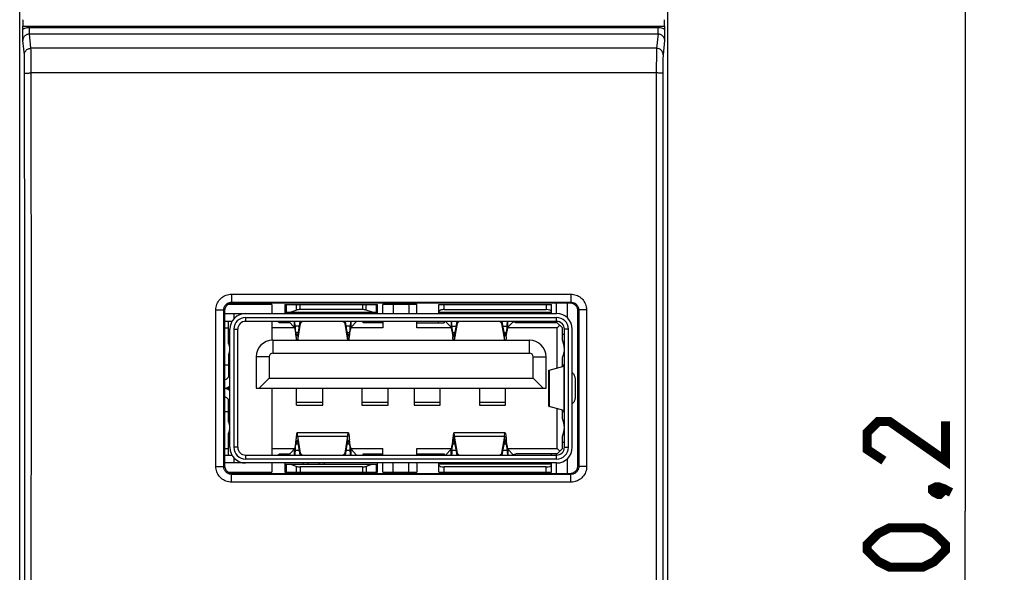
# Model space of a CAD drawing. Units: millimetres. Extents: x -23 to 143, y -25 to 48.
# Drawn here: x 48 to 85, y -2 to 19 of the extents above; entities that cross this region are included whole.
import ezdxf

# ---------------------------------------------------------------- set-up
doc = ezdxf.new("R2010")
doc.units = ezdxf.units.MM
doc.header["$LTSCALE"] = 16.335
doc.layers.get('0').update_dxf_attribs({"linetype": 'CONTINUOUS'})
doc.layers.add('ASSI', color=7, linetype='CONTINUOUS')
doc.layers.add('IMPORT_IGES', color=7, linetype='CONTINUOUS')
doc.styles.get("Standard").update_dxf_attribs({"font": 'txt', "width": 0.8})
doc.dimstyles.new('DIMSTYLE_1', dxfattribs={"dimtxt": 3, "dimasz": 3, "dimexe": 1.5, "dimexo": 0.5, "dimgap": 0.75, "dimtad": 1, "dimtxsty": 'STANDARD', "dimblk": '_FILLED', "dimblk1": '_FILLED', "dimblk2": '_FILLED', "dimcen": 0.09, "dimazin": 2, "dimtfac": 1, "dimtofl": 0, "dimtmove": 0, "dimatfit": 3, "dimldrblk": '_FILLED', "dimfxl": 1, "dimtolj": 1, "dimarcsym": 0})

# ---------------------------------------------------------------- blocks, each defined once
blk = doc.blocks.new('_FILLED')
at = {"color": 0, "linetype": 'BYBLOCK'}
blk.add_solid([(0, 0), (-1, 0.317), (-1, -0.317)], dxfattribs=at)
blk = doc.blocks.new('*D3')
at = {"color": 7, "linetype": 'CONTINUOUS'}
for p, q in [((66.5, 25.1), (85.275, 25.1)), ((83.775, 25.1), (83.775, 0)), ((83.775, -25.1), (83.775, 0)), ((66.5, -25.1), (85.275, -25.1))]:
    blk.add_line(p, q, dxfattribs=at)
at = {"color": 7, "linetype": 'CONTINUOUS', "xscale": 3, "yscale": 3, "zscale": 3}
for p, rotation in [((83.775, 25.1), 90), ((83.775, -25.1), 270)]:
    blk.add_blockref('_FILLED', p, dxfattribs=dict(at, rotation=rotation))
at = {"color": 7, "linetype": 'CONTINUOUS', "insert": (80.025, 0), "char_height": 3, "width": 12.85714, "attachment_point": 2, "rotation": 90, "line_spacing_factor": 0.9}
blk.add_mtext('{\\ftxt;\\W0.0001;\\H0.0001;\\~}{\\ftxt;\\W2.8571428571;\\H3.0; }{\\ftxt;\\W0.0001;\\H0.0001;\\~}', dxfattribs=at)

msp = doc.modelspace()

# ---------------------------------------------------------------- linework, layer by layer
at = {"color": 7, "linetype": 'CONTINUOUS', "const_width": 0.35}
for points in [[(83.025, 3.429), (83.025, 1.929), (80.882, 3.429), (80.454, 3.429), (80.025, 3), (80.025, 2.357), (80.668, 1.929)], [(82.525, 0.857), (82.668, 0.929), (82.739, 0.929), (82.882, 0.786), (82.882, 0.714), (82.811, 0.643), (82.739, 0.643), (82.597, 0.714), (82.525, 0.786), (82.525, 0.857)], [(82.739, 0.929), (82.954, 0.857), (83.239, 0.714)], [(82.168, -2.143), (80.882, -2.143), (80.454, -1.929), (80.025, -1.5), (80.025, -1.286), (80.454, -0.857), (80.882, -0.643), (82.168, -0.643), (82.597, -0.857), (83.025, -1.286), (83.025, -1.5), (82.597, -1.929), (82.168, -2.143)]]:
    msp.add_lwpolyline(points, dxfattribs=at)
at = {"layer": 'ASSI', "color": 7, "linetype": 'CONTINUOUS'}
for p, q in [((47.6, -23.75), (47.6, 23.75)), ((72.4, -23.75), (72.4, 23.75)), ((47.722, 18.411), (47.722, 18.554)), ((72.278, 18.554), (72.278, 18.354)), ((47.723, 18.293), (47.722, 18.411)), ((47.724, 18.176), (47.723, 18.293)), ((47.726, 18.004), (47.724, 18.176)), ((72.275, 18.118), (72.274, 18.004)), ((72.277, 18.235), (72.275, 18.118)), ((72.278, 18.354), (72.277, 18.235)), ((68.659, 7.959), (55.741, 7.959)), ((55.441, 7.659), (55.441, 1.741)), ((68.959, 1.741), (68.959, 7.659)), ((55.741, 1.441), (68.659, 1.441))]:
    msp.add_line(p, q, dxfattribs=at)
at = {"layer": 'ASSI', "color": 250, "linetype": 'CONTINUOUS'}
for p, q in [((47.722, 18.554), (72.278, 18.554)), ((47.975, 18.264), (47.975, 18.51)), ((47.975, 18.51), (72.025, 18.51)), ((72.025, 18.264), (72.025, 18.51)), ((48.03, 17.71), (47.975, 18.264)), ((47.975, 18.264), (72.025, 18.264)), ((72.025, 18.264), (71.97, 17.71)), ((47.78, 17.464), (47.726, 18.004)), ((71.97, 17.71), (48.03, 17.71)), ((72.274, 18.004), (72.22, 17.464)), ((47.786, 17.313), (47.784, 17.37)), ((48.034, 17.585), (48.033, 17.646)), ((48.036, 17.509), (48.034, 17.585)), ((48.038, 17.36), (48.036, 17.509)), ((48.04, 17.088), (48.038, 17.36)), ((71.964, 17.475), (71.962, 17.309)), ((47.787, 17.243), (47.786, 17.313)), ((47.789, 17.105), (47.787, 17.243)), ((47.79, 16.939), (47.789, 17.105)), ((48.041, 16.765), (48.04, 17.088)), ((71.96, 17.064), (71.954, -1.152)), ((71.962, 17.309), (71.96, 17.064)), ((72.211, 17.074), (72.21, 16.928)), ((72.212, 17.206), (72.211, 17.074)), ((72.214, 17.288), (72.212, 17.206)), ((47.795, 8.502), (47.79, 16.939)), ((71.959, 16.765), (48.008, 16.765)), ((48.046, 5.957), (48.041, 16.765)), ((72.21, 16.928), (72.204, 1.114)), ((47.795, -7.347), (47.795, 8.502)), ((55.708, 8.298), (55.708, 7.992)), ((55.708, 8.298), (68.692, 8.298)), ((68.692, 8.298), (68.692, 7.992)), ((55.708, 7.992), (55.741, 7.959)), ((55.708, 7.992), (68.692, 7.992)), ((68.659, 7.959), (68.692, 7.992)), ((55.106, 1.707), (55.108, 7.698)), ((55.108, 7.698), (55.184, 7.698)), ((55.184, 7.698), (55.256, 7.697)), ((55.406, 1.706), (55.407, 7.693)), ((55.407, 7.693), (55.441, 7.659)), ((68.959, 7.659), (68.993, 7.693)), ((68.993, 7.693), (68.994, 1.706)), ((69.144, 7.697), (69.082, 7.696)), ((69.216, 7.698), (69.144, 7.697)), ((69.292, 7.698), (69.216, 7.698)), ((69.292, 7.698), (69.294, 1.707)), ((48.045, -7.351), (48.046, 5.957)), ((55.106, 1.707), (55.343, 1.707)), ((55.406, 1.706), (55.441, 1.741)), ((68.994, 1.706), (68.959, 1.741)), ((69.036, 1.707), (69.005, 1.707)), ((69.18, 1.707), (69.036, 1.707)), ((69.294, 1.707), (69.18, 1.707)), ((55.706, 1.406), (55.741, 1.441)), ((55.706, 1.107), (55.706, 1.406)), ((68.694, 1.406), (55.706, 1.406)), ((68.694, 1.406), (68.659, 1.441)), ((68.694, 1.107), (68.694, 1.406)), ((68.694, 1.107), (55.706, 1.107)), ((72.204, 1.114), (72.204, -5.956)), ((71.954, -1.152), (71.955, -8.509))]:
    msp.add_line(p, q, dxfattribs=at)
for points in [[(47.722, 18.44), (47.761, 18.461), (47.801, 18.478), (47.843, 18.492), (47.886, 18.501), (47.93, 18.507), (47.975, 18.51)], [(72.025, 18.51), (72.07, 18.508), (72.113, 18.502), (72.156, 18.492), (72.198, 18.478), (72.238, 18.461), (72.278, 18.44)], [(47.726, 18.004), (47.727, 18.026), (47.73, 18.049), (47.735, 18.071), (47.741, 18.093), (47.75, 18.114), (47.76, 18.134), (47.771, 18.153), (47.784, 18.171), (47.799, 18.188), (47.815, 18.203), (47.832, 18.217), (47.85, 18.229), (47.869, 18.239), (47.889, 18.248), (47.91, 18.255), (47.931, 18.26), (47.953, 18.263), (47.975, 18.264)], [(72.025, 18.264), (72.046, 18.263), (72.068, 18.26), (72.089, 18.255), (72.11, 18.248), (72.13, 18.24), (72.149, 18.229), (72.167, 18.217), (72.184, 18.204), (72.2, 18.188), (72.215, 18.172), (72.229, 18.154), (72.24, 18.134), (72.25, 18.114), (72.259, 18.093), (72.265, 18.071), (72.27, 18.049), (72.273, 18.026), (72.274, 18.004)], [(47.78, 17.464), (47.782, 17.496), (47.789, 17.528), (47.799, 17.558), (47.814, 17.587), (47.832, 17.614), (47.853, 17.638), (47.878, 17.659), (47.905, 17.677), (47.934, 17.691), (47.965, 17.702), (47.997, 17.708), (48.03, 17.71)], [(48.033, 17.646), (48.032, 17.672), (48.031, 17.694), (48.03, 17.71)], [(71.97, 17.71), (71.969, 17.693), (71.968, 17.67), (71.967, 17.642), (71.966, 17.608), (71.965, 17.568), (71.964, 17.475)], [(72.22, 17.464), (72.218, 17.496), (72.211, 17.528), (72.201, 17.558), (72.186, 17.587), (72.168, 17.614), (72.147, 17.638), (72.122, 17.659), (72.095, 17.677), (72.066, 17.691), (72.035, 17.702), (72.003, 17.708), (71.97, 17.71)], [(47.784, 17.37), (47.784, 17.395), (47.783, 17.416), (47.782, 17.435), (47.781, 17.451), (47.78, 17.464)], [(72.22, 17.464), (72.219, 17.451), (72.218, 17.434), (72.217, 17.413), (72.216, 17.387), (72.215, 17.358), (72.214, 17.288)], [(47.791, 16.755), (47.793, 16.756), (47.8, 16.758), (47.811, 16.759), (47.826, 16.76), (47.844, 16.761), (47.865, 16.762), (47.89, 16.763), (47.917, 16.764), (47.946, 16.764), (47.977, 16.765), (48.008, 16.765)], [(72.209, 16.755), (72.207, 16.756), (72.2, 16.758), (72.189, 16.759), (72.174, 16.76), (72.156, 16.761), (72.135, 16.762), (72.11, 16.763), (72.083, 16.764), (72.054, 16.764), (72.023, 16.765), (71.992, 16.765), (71.959, 16.765)], [(55.108, 7.698), (55.11, 7.754), (55.118, 7.808), (55.13, 7.86), (55.147, 7.912), (55.169, 7.963), (55.195, 8.011), (55.226, 8.056), (55.261, 8.098), (55.297, 8.136), (55.335, 8.169), (55.375, 8.198), (55.417, 8.223), (55.459, 8.245), (55.503, 8.263), (55.549, 8.277), (55.599, 8.288), (55.652, 8.295), (55.708, 8.298)], [(68.692, 8.298), (68.746, 8.295), (68.797, 8.289), (68.847, 8.278), (68.896, 8.263), (68.942, 8.244), (68.987, 8.221), (69.03, 8.194), (69.071, 8.164), (69.108, 8.13), (69.143, 8.094), (69.175, 8.055), (69.204, 8.012), (69.229, 7.966), (69.251, 7.916), (69.269, 7.865), (69.281, 7.811), (69.289, 7.756), (69.292, 7.698)], [(55.407, 7.693), (55.409, 7.72), (55.413, 7.747), (55.419, 7.774), (55.427, 7.8), (55.438, 7.825), (55.451, 7.849), (55.467, 7.871), (55.484, 7.892), (55.502, 7.911), (55.522, 7.928), (55.542, 7.942), (55.562, 7.955), (55.583, 7.965), (55.605, 7.974), (55.628, 7.982), (55.653, 7.987), (55.68, 7.991), (55.708, 7.992)], [(68.692, 7.992), (68.719, 7.991), (68.745, 7.988), (68.77, 7.982), (68.794, 7.975), (68.817, 7.965), (68.84, 7.954), (68.861, 7.94), (68.882, 7.925), (68.9, 7.909), (68.918, 7.89), (68.934, 7.871), (68.948, 7.85), (68.961, 7.826), (68.972, 7.802), (68.981, 7.776), (68.987, 7.749), (68.991, 7.721), (68.993, 7.693)], [(55.256, 7.697), (55.318, 7.696), (55.344, 7.696), (55.366, 7.695), (55.383, 7.695), (55.396, 7.694), (55.404, 7.693), (55.407, 7.693)], [(69.082, 7.696), (69.056, 7.696), (69.034, 7.695), (69.017, 7.695), (69.004, 7.694), (68.996, 7.693), (68.993, 7.693)], [(55.706, 1.107), (55.651, 1.11), (55.597, 1.117), (55.544, 1.129), (55.492, 1.147), (55.442, 1.169), (55.394, 1.195), (55.349, 1.225), (55.307, 1.26), (55.269, 1.297), (55.236, 1.335), (55.207, 1.375), (55.182, 1.416), (55.16, 1.459), (55.142, 1.502), (55.128, 1.549), (55.117, 1.599), (55.11, 1.652), (55.106, 1.707)], [(55.343, 1.707), (55.382, 1.707), (55.395, 1.707), (55.403, 1.706), (55.406, 1.706)], [(55.706, 1.406), (55.679, 1.408), (55.652, 1.411), (55.625, 1.417), (55.599, 1.426), (55.574, 1.437), (55.55, 1.45), (55.527, 1.465), (55.506, 1.483), (55.487, 1.501), (55.471, 1.52), (55.457, 1.54), (55.444, 1.561), (55.433, 1.582), (55.424, 1.604), (55.417, 1.627), (55.411, 1.652), (55.408, 1.679), (55.406, 1.706)], [(69.294, 1.707), (69.291, 1.652), (69.283, 1.598), (69.271, 1.545), (69.254, 1.493), (69.232, 1.443), (69.206, 1.395), (69.175, 1.35), (69.141, 1.307), (69.104, 1.269), (69.066, 1.236), (69.026, 1.207), (68.984, 1.182), (68.942, 1.161), (68.899, 1.143), (68.852, 1.128), (68.802, 1.118), (68.75, 1.111), (68.694, 1.107)], [(68.994, 1.706), (68.992, 1.679), (68.989, 1.652), (68.982, 1.625), (68.974, 1.599), (68.963, 1.574), (68.95, 1.55), (68.935, 1.527), (68.917, 1.506), (68.899, 1.487), (68.88, 1.471), (68.86, 1.456), (68.839, 1.444), (68.818, 1.433), (68.796, 1.424), (68.773, 1.417), (68.748, 1.411), (68.721, 1.408), (68.694, 1.406)], [(69.005, 1.707), (68.997, 1.706), (68.994, 1.706)]]:
    msp.add_lwpolyline(points, dxfattribs=at)
at = {"layer": 'ASSI', "color": 7, "linetype": 'CONTINUOUS'}
for points in [[(55.741, 7.959), (55.715, 7.958), (55.689, 7.954), (55.664, 7.949), (55.639, 7.941), (55.614, 7.931), (55.591, 7.919), (55.569, 7.904), (55.548, 7.889), (55.529, 7.871), (55.511, 7.851), (55.495, 7.831), (55.481, 7.808), (55.469, 7.785), (55.459, 7.761), (55.451, 7.736), (55.446, 7.71), (55.442, 7.685), (55.441, 7.659)], [(68.959, 7.659), (68.958, 7.685), (68.954, 7.711), (68.948, 7.737), (68.941, 7.762), (68.93, 7.786), (68.918, 7.809), (68.904, 7.831), (68.888, 7.852), (68.87, 7.872), (68.851, 7.889), (68.83, 7.905), (68.807, 7.919), (68.784, 7.931), (68.76, 7.941), (68.735, 7.949), (68.709, 7.954), (68.684, 7.958), (68.659, 7.959)], [(55.441, 1.741), (55.442, 1.715), (55.446, 1.689), (55.451, 1.664), (55.459, 1.639), (55.469, 1.614), (55.481, 1.591), (55.496, 1.569), (55.511, 1.548), (55.529, 1.529), (55.549, 1.511), (55.569, 1.495), (55.592, 1.481), (55.615, 1.469), (55.639, 1.459), (55.664, 1.451), (55.69, 1.446), (55.715, 1.442), (55.741, 1.441)], [(68.659, 1.441), (68.685, 1.442), (68.711, 1.446), (68.736, 1.451), (68.761, 1.459), (68.786, 1.469), (68.809, 1.481), (68.831, 1.496), (68.852, 1.511), (68.871, 1.529), (68.889, 1.549), (68.905, 1.569), (68.919, 1.592), (68.931, 1.615), (68.941, 1.639), (68.949, 1.664), (68.954, 1.69), (68.958, 1.715), (68.959, 1.741)]]:
    msp.add_lwpolyline(points, dxfattribs=at)
for centre, start_param, end_param in [((47.727, 18.554), 0.017453, 1.570796), ((72.273, 18.554), -1.570796, -0.017453)]:
    msp.add_ellipse(centre, major_axis=(0, 0.25), ratio=0.017455, start_param=start_param, end_param=end_param, dxfattribs=at)
at = {"layer": 'IMPORT_IGES', "color": 7, "linetype": 'CONTINUOUS'}
for p, q in [((56.004, 7.915), (55.586, 7.915)), ((55.994, 7.925), (55.604, 7.925)), ((55.994, 7.925), (55.994, 7.959)), ((56.004, 7.959), (56.004, 7.915)), ((68.544, 7.959), (68.544, 7.406)), ((55.441, 7.56), (68.144, 7.56)), ((57.244, 7.91), (55.578, 7.91)), ((55.797, 7.56), (55.797, 7.36)), ((57.244, 7.91), (57.244, 7.56)), ((57.744, 7.91), (57.744, 7.56)), ((57.744, 7.91), (61.294, 7.91)), ((57.744, 7.61), (61.294, 7.61)), ((57.944, 7.61), (58.185, 7.69)), ((60.711, 7.71), (58.327, 7.71)), ((58.444, 7.61), (58.444, 7.56)), ((59.244, 7.56), (59.244, 7.61)), ((61.094, 7.61), (60.853, 7.69)), ((61.294, 7.56), (61.294, 7.91)), ((61.494, 7.56), (61.494, 7.91)), ((62.794, 7.91), (61.494, 7.91)), ((61.894, 7.91), (61.894, 7.56)), ((62.494, 7.91), (62.494, 7.56)), ((62.794, 7.56), (62.794, 7.91)), ((63.644, 7.56), (63.644, 7.91)), ((63.644, 7.91), (67.944, 7.91)), ((63.644, 7.61), (67.944, 7.61)), ((63.844, 7.71), (67.744, 7.71)), ((67.944, 7.56), (67.944, 7.91)), ((55.724, 7.26), (55.441, 7.26)), ((55.594, 6.418), (55.594, 7.26)), ((56.244, 7.41), (68.144, 7.41)), ((68.144, 7.26), (56.244, 7.26)), ((57.244, 7.26), (57.244, 6.539)), ((57.544, 7.21), (57.469, 7.26)), ((57.941, 7.21), (57.544, 7.21)), ((57.896, 7.258), (58.106, 7.032)), ((58.106, 7.26), (58.106, 7.032)), ((58.322, 7.26), (58.239, 6.774)), ((58.24, 6.54), (58.349, 7.178)), ((60.039, 7.178), (60.148, 6.54)), ((60.149, 6.774), (60.066, 7.26)), ((60.282, 7.032), (60.282, 7.26)), ((60.282, 7.032), (60.492, 7.258)), ((60.744, 7.21), (60.744, 7.26)), ((61.494, 7.21), (60.744, 7.21)), ((61.494, 7.26), (61.494, 7.01)), ((62.794, 7.01), (62.794, 7.26)), ((62.794, 7.21), (63.844, 7.21)), ((63.844, 7.26), (63.844, 7.21)), ((63.896, 7.258), (64.106, 7.032)), ((64.106, 7.26), (64.106, 7.032)), ((64.322, 7.26), (64.239, 6.774)), ((64.24, 6.54), (64.349, 7.178)), ((66.039, 7.178), (66.148, 6.54)), ((66.149, 6.774), (66.066, 7.26)), ((66.282, 7.032), (66.282, 7.26)), ((66.282, 7.032), (66.492, 7.258)), ((68.164, 7.21), (66.578, 7.21)), ((67.944, 7.26), (67.944, 7.21)), ((68.364, 7.01), (68.164, 7.21)), ((55.594, 7), (55.441, 7)), ((55.644, 2.44), (55.644, 6.96)), ((55.794, 6.96), (55.794, 2.44)), ((55.944, 2.44), (55.944, 6.96)), ((58.118, 7.01), (57.244, 7.01)), ((58.141, 7.079), (58.137, 7.123)), ((58.141, 7.079), (58.141, 6.906)), ((58.172, 6.838), (58.141, 7.079)), ((58.141, 6.906), (58.172, 6.666)), ((58.172, 6.838), (58.172, 6.666)), ((60.247, 7.079), (60.216, 6.838)), ((60.216, 6.666), (60.247, 6.906)), ((60.216, 6.666), (60.216, 6.838)), ((60.251, 7.123), (60.247, 7.079)), ((60.247, 6.906), (60.247, 7.079)), ((61.494, 7.01), (60.27, 7.01)), ((64.118, 7.01), (62.794, 7.01)), ((64.141, 7.079), (64.137, 7.123)), ((64.141, 7.079), (64.141, 6.906)), ((64.172, 6.838), (64.141, 7.079)), ((64.141, 6.906), (64.172, 6.666)), ((64.172, 6.838), (64.172, 6.666)), ((66.247, 7.079), (66.216, 6.838)), ((66.216, 6.666), (66.247, 6.906)), ((66.216, 6.666), (66.216, 6.838)), ((66.247, 7.079), (66.251, 7.123)), ((66.247, 6.906), (66.247, 7.079)), ((68.164, 7.01), (66.27, 7.01)), ((68.164, 7.01), (68.264, 7.11)), ((68.164, 5.479), (68.164, 7.01)), ((68.364, 6.537), (68.364, 7.01)), ((68.444, 2.44), (68.444, 6.96)), ((68.594, 2.44), (68.594, 6.96)), ((68.744, 2.44), (68.744, 6.96)), ((57.284, 6.54), (67.104, 6.54)), ((58.176, 6.62), (58.179, 6.592)), ((58.179, 6.592), (58.181, 6.565)), ((58.181, 6.565), (58.184, 6.54)), ((58.239, 6.774), (58.239, 6.54)), ((60.149, 6.774), (60.149, 6.54)), ((60.208, 6.578), (60.211, 6.606)), ((60.211, 6.606), (60.213, 6.635)), ((60.213, 6.635), (60.216, 6.666)), ((64.176, 6.62), (64.172, 6.666)), ((64.179, 6.592), (64.176, 6.62)), ((64.181, 6.565), (64.179, 6.592)), ((64.184, 6.54), (64.181, 6.565)), ((64.239, 6.54), (64.239, 6.774)), ((66.149, 6.54), (66.149, 6.774)), ((66.207, 6.565), (66.204, 6.54)), ((66.209, 6.592), (66.207, 6.565)), ((66.212, 6.62), (66.209, 6.592)), ((66.216, 6.666), (66.212, 6.62)), ((68.444, 6.76), (68.364, 6.76)), ((57.284, 6.04), (67.104, 6.04)), ((55.594, 5.982), (55.594, 5.135)), ((56.644, 5.9), (56.644, 4.7)), ((57.144, 5.9), (57.144, 5.08)), ((67.244, 5.08), (67.244, 5.9)), ((67.744, 4.7), (67.744, 5.9)), ((68.364, 5.535), (68.364, 5.863)), ((55.441, 5.6), (55.594, 5.6)), ((67.844, 4.013), (67.844, 5.387)), ((67.863, 5.394), (68.42, 5.551)), ((68.364, 5.6), (68.442, 5.6)), ((57.144, 5.08), (56.764, 4.7)), ((57.144, 5.08), (67.244, 5.08)), ((67.244, 5.08), (67.624, 4.7)), ((68.856, 4.996), (68.856, 4.404)), ((55.594, 4.755), (55.594, 4.645)), ((56.644, 4.7), (67.744, 4.7)), ((57.244, 4.7), (57.244, 2.14)), ((58.194, 4.05), (58.194, 4.7)), ((59.194, 4.05), (59.194, 4.7)), ((60.694, 4.7), (60.694, 4.05)), ((61.694, 4.05), (61.694, 4.7)), ((62.694, 4.7), (62.694, 4.05)), ((63.694, 4.05), (63.694, 4.7)), ((65.194, 4.7), (65.194, 4.05)), ((66.194, 4.05), (66.194, 4.7)), ((55.594, 3.418), (55.594, 4.265)), ((55.594, 3.8), (55.441, 3.8)), ((58.194, 4.05), (59.194, 4.05)), ((60.694, 4.05), (61.694, 4.05)), ((62.694, 4.05), (63.694, 4.05)), ((65.194, 4.05), (66.194, 4.05)), ((68.42, 3.849), (67.863, 4.006)), ((68.164, 2.39), (68.164, 3.921)), ((68.364, 3.537), (68.364, 3.865)), ((68.444, 3.8), (68.387, 3.8)), ((55.594, 2.14), (55.594, 2.982)), ((58.172, 2.734), (58.141, 2.494)), ((58.172, 2.734), (58.172, 2.562)), ((58.212, 2.69), (58.208, 2.689)), ((60.176, 2.99), (58.212, 2.99)), ((58.239, 2.863), (58.239, 2.626)), ((58.349, 2.222), (58.239, 2.863)), ((60.149, 2.863), (60.039, 2.222)), ((60.149, 2.626), (60.149, 2.863)), ((60.18, 2.689), (60.176, 2.69)), ((60.216, 2.562), (60.216, 2.734)), ((60.247, 2.494), (60.216, 2.734)), ((64.172, 2.734), (64.141, 2.494)), ((64.172, 2.562), (64.172, 2.734)), ((64.208, 2.689), (64.212, 2.69)), ((66.176, 2.99), (64.212, 2.99)), ((64.239, 2.626), (64.239, 2.863)), ((64.349, 2.222), (64.239, 2.863)), ((66.149, 2.863), (66.039, 2.222)), ((66.149, 2.863), (66.149, 2.626)), ((66.176, 2.69), (66.18, 2.689)), ((66.216, 2.734), (66.216, 2.562)), ((66.247, 2.494), (66.216, 2.734)), ((68.364, 2.39), (68.364, 2.863)), ((68.364, 2.64), (68.444, 2.64)), ((55.441, 2.4), (55.594, 2.4)), ((57.244, 2.39), (58.118, 2.39)), ((58.106, 2.368), (57.896, 2.142)), ((58.106, 2.368), (58.106, 2.14)), ((58.141, 2.321), (58.137, 2.277)), ((58.141, 2.321), (58.172, 2.562)), ((58.141, 2.494), (58.141, 2.321)), ((58.239, 2.626), (58.322, 2.14)), ((60.066, 2.14), (60.149, 2.626)), ((60.216, 2.562), (60.247, 2.321)), ((60.247, 2.321), (60.247, 2.494)), ((60.251, 2.277), (60.247, 2.321)), ((60.27, 2.39), (61.494, 2.39)), ((60.282, 2.14), (60.282, 2.368)), ((60.492, 2.142), (60.282, 2.368)), ((61.494, 2.14), (61.494, 2.39)), ((62.794, 2.14), (62.794, 2.39)), ((62.794, 2.39), (64.118, 2.39)), ((64.106, 2.368), (63.896, 2.142)), ((64.106, 2.14), (64.106, 2.368)), ((64.141, 2.321), (64.137, 2.277)), ((64.141, 2.321), (64.172, 2.562)), ((64.141, 2.321), (64.141, 2.494)), ((64.239, 2.626), (64.322, 2.14)), ((66.066, 2.14), (66.149, 2.626)), ((66.216, 2.562), (66.247, 2.321)), ((66.247, 2.494), (66.247, 2.321)), ((66.247, 2.321), (66.251, 2.277)), ((66.27, 2.39), (68.164, 2.39)), ((66.282, 2.368), (66.282, 2.14)), ((66.492, 2.142), (66.282, 2.368)), ((68.164, 2.19), (68.364, 2.39)), ((68.264, 2.29), (68.164, 2.39)), ((55.441, 2.14), (55.724, 2.14)), ((55.797, 2.04), (55.797, 1.84)), ((56.244, 2.14), (68.144, 2.14)), ((68.144, 1.99), (56.244, 1.99)), ((57.469, 2.14), (57.544, 2.19)), ((57.544, 2.19), (57.941, 2.19)), ((60.744, 2.14), (60.744, 2.19)), ((60.744, 2.19), (61.494, 2.19)), ((62.794, 2.19), (63.844, 2.19)), ((63.844, 2.19), (63.844, 2.14)), ((68.164, 2.19), (66.578, 2.19)), ((67.944, 2.14), (67.944, 2.19)), ((68.544, 1.994), (68.544, 1.441)), ((68.144, 1.84), (55.441, 1.84)), ((57.244, 1.84), (57.244, 1.49)), ((57.744, 1.84), (57.744, 1.792)), ((57.744, 1.79), (57.744, 1.49)), ((57.744, 1.79), (61.294, 1.79)), ((58.185, 1.71), (57.944, 1.79)), ((60.711, 1.69), (58.327, 1.69)), ((58.444, 1.79), (58.444, 1.84)), ((59.244, 1.84), (59.244, 1.79)), ((61.094, 1.79), (60.853, 1.71)), ((61.294, 1.49), (61.294, 1.84)), ((61.494, 1.49), (61.494, 1.84)), ((61.894, 1.49), (61.894, 1.84)), ((62.494, 1.49), (62.494, 1.84)), ((62.794, 1.84), (62.794, 1.49)), ((63.644, 1.49), (63.644, 1.84)), ((67.944, 1.79), (63.644, 1.79)), ((67.744, 1.69), (63.844, 1.69)), ((67.944, 1.49), (67.944, 1.84)), ((55.578, 1.49), (57.244, 1.49)), ((57.744, 1.49), (61.294, 1.49)), ((61.494, 1.49), (62.794, 1.49)), ((63.644, 1.49), (67.944, 1.49))]:
    msp.add_line(p, q, dxfattribs=at)
at = {"layer": 'IMPORT_IGES', "color": 250, "linetype": 'CONTINUOUS'}
for p, q in [((68.144, 7.56), (68.144, 7.959)), ((57.803, 7.61), (57.803, 7.91)), ((58.185, 7.91), (58.185, 7.69)), ((58.327, 7.71), (58.327, 7.91)), ((58.644, 7.61), (58.644, 7.56)), ((59.044, 7.61), (59.044, 7.56)), ((60.711, 7.91), (60.711, 7.71)), ((60.853, 7.69), (60.853, 7.91)), ((61.235, 7.91), (61.235, 7.61)), ((63.844, 7.71), (63.844, 7.91)), ((67.744, 7.91), (67.744, 7.71)), ((56.244, 7.41), (56.244, 7.26)), ((58.349, 7.178), (58.349, 7.26)), ((60.039, 7.26), (60.039, 7.178)), ((64.349, 7.178), (64.349, 7.26)), ((66.039, 7.26), (66.039, 7.178)), ((68.144, 7.21), (68.144, 7.41)), ((55.794, 6.96), (55.944, 6.96)), ((58.292, 7.079), (58.141, 7.079)), ((58.172, 6.838), (58.25, 6.838)), ((60.247, 7.079), (60.096, 7.079)), ((60.138, 6.838), (60.216, 6.838)), ((64.141, 7.079), (64.292, 7.079)), ((64.172, 6.838), (64.25, 6.838)), ((66.096, 7.079), (66.247, 7.079)), ((66.138, 6.838), (66.216, 6.838)), ((68.594, 6.96), (68.444, 6.96)), ((57.284, 6.54), (57.284, 6.04)), ((67.104, 6.04), (67.104, 6.54)), ((57.144, 5.9), (56.644, 5.9)), ((67.244, 5.9), (67.744, 5.9)), ((67.863, 5.394), (67.863, 4.006)), ((68.42, 5.551), (68.42, 3.849)), ((59.194, 4.159), (58.194, 4.159)), ((61.694, 4.159), (60.694, 4.159)), ((63.694, 4.159), (62.694, 4.159)), ((66.194, 4.159), (65.194, 4.159)), ((58.239, 2.863), (60.149, 2.863)), ((64.239, 2.863), (66.149, 2.863)), ((55.944, 2.44), (55.794, 2.44)), ((58.292, 2.321), (58.141, 2.321)), ((58.25, 2.562), (58.172, 2.562)), ((60.247, 2.321), (60.096, 2.321)), ((60.216, 2.562), (60.138, 2.562)), ((64.292, 2.321), (64.141, 2.321)), ((64.25, 2.562), (64.172, 2.562)), ((66.247, 2.321), (66.096, 2.321)), ((66.216, 2.562), (66.138, 2.562)), ((68.444, 2.44), (68.594, 2.44)), ((56.244, 2.14), (56.244, 1.99)), ((58.349, 2.14), (58.349, 2.222)), ((60.039, 2.222), (60.039, 2.14)), ((64.349, 2.14), (64.349, 2.222)), ((66.039, 2.222), (66.039, 2.14)), ((68.144, 1.99), (68.144, 2.19)), ((57.803, 1.49), (57.803, 1.79)), ((58.185, 1.71), (58.185, 1.49)), ((58.327, 1.69), (58.327, 1.49)), ((58.644, 1.79), (58.644, 1.84)), ((59.044, 1.84), (59.044, 1.79)), ((60.711, 1.69), (60.711, 1.49)), ((60.853, 1.71), (60.853, 1.49)), ((61.235, 1.79), (61.235, 1.49)), ((63.844, 1.49), (63.844, 1.69)), ((67.744, 1.49), (67.744, 1.69)), ((68.144, 1.441), (68.144, 1.84))]:
    msp.add_line(p, q, dxfattribs=at)
at = {"layer": 'IMPORT_IGES', "color": 7, "linetype": 'CONTINUOUS'}
for points in [[(58.137, 7.123), (58.133, 7.164), (58.129, 7.202), (58.125, 7.235), (58.122, 7.26)], [(58.349, 7.178), (58.353, 7.193), (58.36, 7.208), (58.37, 7.221), (58.382, 7.234), (58.397, 7.246), (58.414, 7.257), (58.421, 7.26)], [(59.967, 7.26), (59.974, 7.257), (59.991, 7.246), (60.006, 7.234), (60.018, 7.221), (60.028, 7.208), (60.035, 7.193), (60.039, 7.178)], [(60.266, 7.26), (60.263, 7.235), (60.259, 7.202), (60.255, 7.164), (60.251, 7.123)], [(64.137, 7.123), (64.133, 7.164), (64.129, 7.202), (64.125, 7.235), (64.122, 7.26)], [(64.349, 7.178), (64.353, 7.193), (64.36, 7.208), (64.37, 7.221), (64.382, 7.234), (64.397, 7.246), (64.414, 7.257), (64.421, 7.26)], [(65.967, 7.26), (65.974, 7.257), (65.991, 7.246), (66.006, 7.234), (66.018, 7.221), (66.028, 7.208), (66.035, 7.193), (66.039, 7.178)], [(66.251, 7.123), (66.255, 7.164), (66.259, 7.202), (66.263, 7.235), (66.266, 7.26)], [(58.106, 7.032), (58.11, 7.028), (58.114, 7.021), (58.118, 7.011), (58.122, 6.999), (58.125, 6.985), (58.129, 6.968), (58.133, 6.949), (58.137, 6.929), (58.141, 6.906)], [(58.19, 6.751), (58.185, 6.768), (58.181, 6.789), (58.176, 6.812), (58.172, 6.838)], [(60.216, 6.838), (60.212, 6.812), (60.207, 6.789), (60.203, 6.768), (60.198, 6.751), (60.194, 6.736), (60.189, 6.724)], [(60.282, 7.032), (60.278, 7.028), (60.274, 7.021), (60.27, 7.011), (60.266, 6.999), (60.263, 6.985), (60.259, 6.968), (60.255, 6.949), (60.251, 6.929), (60.247, 6.906)], [(64.141, 6.906), (64.137, 6.929), (64.133, 6.949), (64.129, 6.968), (64.125, 6.985), (64.122, 6.999), (64.118, 7.011), (64.114, 7.021), (64.11, 7.028), (64.106, 7.032)], [(64.19, 6.751), (64.185, 6.768), (64.181, 6.789), (64.176, 6.812), (64.172, 6.838)], [(66.198, 6.751), (66.203, 6.769), (66.207, 6.79), (66.212, 6.813), (66.216, 6.838)], [(66.282, 7.032), (66.278, 7.028), (66.274, 7.021), (66.27, 7.011), (66.266, 6.999), (66.263, 6.985), (66.259, 6.968), (66.255, 6.949), (66.251, 6.929), (66.247, 6.906)], [(58.172, 6.666), (58.173, 6.65), (58.176, 6.62)], [(58.212, 6.71), (58.208, 6.711), (58.203, 6.716), (58.199, 6.724), (58.194, 6.736), (58.19, 6.751)], [(58.239, 6.774), (58.235, 6.755), (58.23, 6.739), (58.226, 6.727), (58.221, 6.718), (58.217, 6.712), (58.212, 6.71), (58.212, 6.71)], [(60.176, 6.71), (60.176, 6.71), (60.171, 6.712), (60.167, 6.718), (60.162, 6.727), (60.158, 6.739), (60.153, 6.755), (60.149, 6.774)], [(60.189, 6.724), (60.185, 6.716), (60.18, 6.711), (60.176, 6.71)], [(60.204, 6.54), (60.205, 6.552), (60.208, 6.578)], [(64.212, 6.71), (64.208, 6.711), (64.203, 6.716), (64.199, 6.724), (64.194, 6.736), (64.19, 6.751)], [(64.239, 6.774), (64.235, 6.755), (64.23, 6.739), (64.226, 6.727), (64.221, 6.718), (64.217, 6.712), (64.212, 6.71), (64.212, 6.71)], [(66.149, 6.774), (66.153, 6.756), (66.157, 6.74), (66.162, 6.728), (66.166, 6.718), (66.171, 6.712), (66.175, 6.71), (66.176, 6.71)], [(66.176, 6.71), (66.18, 6.711), (66.185, 6.716), (66.189, 6.724), (66.194, 6.736), (66.198, 6.751)], [(67.844, 5.387), (67.846, 5.389), (67.852, 5.392), (67.863, 5.394)], [(68.42, 5.551), (68.425, 5.552), (68.43, 5.554), (68.433, 5.556), (68.437, 5.557), (68.439, 5.559), (68.441, 5.561), (68.443, 5.562), (68.444, 5.564), (68.444, 5.566)], [(68.744, 5.288), (68.749, 5.285), (68.763, 5.276), (68.776, 5.264), (68.789, 5.249), (68.801, 5.231), (68.812, 5.212), (68.822, 5.19), (68.83, 5.166), (68.838, 5.141), (68.844, 5.113), (68.849, 5.085), (68.853, 5.057), (68.855, 5.027), (68.856, 4.996)], [(68.856, 4.404), (68.855, 4.373), (68.853, 4.343), (68.849, 4.315), (68.844, 4.287), (68.838, 4.259), (68.83, 4.234), (68.822, 4.21), (68.812, 4.188), (68.801, 4.169), (68.789, 4.151), (68.776, 4.136), (68.763, 4.124), (68.749, 4.115), (68.744, 4.112)], [(67.844, 4.013), (67.846, 4.011), (67.852, 4.008), (67.863, 4.006)], [(68.444, 3.834), (68.444, 3.836), (68.443, 3.838), (68.441, 3.839), (68.439, 3.841), (68.437, 3.843), (68.433, 3.844), (68.43, 3.846), (68.425, 3.848), (68.42, 3.849)], [(58.212, 2.99), (58.209, 2.989), (58.206, 2.983), (58.202, 2.973), (58.198, 2.958), (58.194, 2.938), (58.191, 2.914), (58.187, 2.886), (58.183, 2.853), (58.179, 2.817), (58.176, 2.777), (58.172, 2.734)], [(58.19, 2.649), (58.185, 2.631), (58.181, 2.61), (58.176, 2.587), (58.172, 2.562)], [(58.208, 2.689), (58.203, 2.684), (58.199, 2.676), (58.194, 2.664), (58.19, 2.649)], [(58.239, 2.863), (58.236, 2.894), (58.232, 2.922), (58.228, 2.944), (58.224, 2.963), (58.221, 2.977), (58.217, 2.986), (58.213, 2.99), (58.212, 2.99)], [(58.239, 2.626), (58.235, 2.644), (58.231, 2.66), (58.226, 2.672), (58.222, 2.682), (58.217, 2.688), (58.213, 2.69), (58.212, 2.69)], [(60.149, 2.863), (60.152, 2.894), (60.156, 2.921), (60.16, 2.943), (60.163, 2.962), (60.167, 2.976), (60.171, 2.985), (60.175, 2.99), (60.176, 2.99)], [(60.171, 2.688), (60.166, 2.682), (60.162, 2.673), (60.157, 2.66), (60.153, 2.645), (60.149, 2.626)], [(60.176, 2.69), (60.176, 2.69), (60.171, 2.688)], [(60.176, 2.99), (60.178, 2.989), (60.182, 2.983), (60.186, 2.973), (60.19, 2.958), (60.194, 2.938), (60.197, 2.913), (60.201, 2.885), (60.205, 2.852), (60.209, 2.816), (60.212, 2.776), (60.216, 2.734)], [(60.189, 2.675), (60.185, 2.684), (60.18, 2.689)], [(60.216, 2.562), (60.212, 2.587), (60.207, 2.61), (60.203, 2.63), (60.198, 2.648), (60.194, 2.663), (60.189, 2.675)], [(64.212, 2.99), (64.209, 2.989), (64.206, 2.983), (64.202, 2.973), (64.198, 2.958), (64.194, 2.938), (64.191, 2.914), (64.187, 2.886), (64.183, 2.853), (64.179, 2.817), (64.176, 2.777), (64.172, 2.734)], [(64.172, 2.562), (64.176, 2.588), (64.181, 2.611), (64.185, 2.632), (64.19, 2.649), (64.194, 2.664), (64.199, 2.676)], [(64.199, 2.676), (64.203, 2.684), (64.208, 2.689)], [(64.239, 2.863), (64.236, 2.894), (64.232, 2.921), (64.228, 2.944), (64.224, 2.963), (64.221, 2.977), (64.217, 2.986), (64.213, 2.99), (64.212, 2.99)], [(64.212, 2.69), (64.212, 2.69), (64.217, 2.688)], [(64.217, 2.688), (64.221, 2.682), (64.226, 2.673), (64.23, 2.661), (64.235, 2.645), (64.239, 2.626)], [(66.149, 2.863), (66.152, 2.894), (66.156, 2.921), (66.16, 2.943), (66.163, 2.962), (66.167, 2.976), (66.171, 2.985), (66.175, 2.99), (66.176, 2.99)], [(66.149, 2.626), (66.153, 2.645), (66.158, 2.661), (66.162, 2.673), (66.167, 2.682), (66.171, 2.688), (66.176, 2.69), (66.176, 2.69)], [(66.176, 2.99), (66.178, 2.989), (66.182, 2.984), (66.186, 2.973), (66.19, 2.958), (66.194, 2.938), (66.197, 2.914), (66.201, 2.885), (66.205, 2.852), (66.209, 2.816), (66.212, 2.776), (66.216, 2.734)], [(66.18, 2.689), (66.185, 2.684), (66.189, 2.676), (66.194, 2.664), (66.198, 2.649)], [(66.198, 2.649), (66.203, 2.632), (66.207, 2.611), (66.212, 2.588), (66.216, 2.562)], [(58.141, 2.494), (58.137, 2.471), (58.133, 2.451), (58.129, 2.432), (58.125, 2.415), (58.122, 2.401), (58.118, 2.389), (58.114, 2.379), (58.11, 2.372), (58.106, 2.368)], [(58.137, 2.277), (58.133, 2.236), (58.129, 2.198), (58.125, 2.165), (58.122, 2.14)], [(60.247, 2.494), (60.251, 2.471), (60.255, 2.451), (60.259, 2.432), (60.263, 2.415), (60.266, 2.401), (60.27, 2.389), (60.274, 2.379), (60.278, 2.372), (60.282, 2.368)], [(60.266, 2.14), (60.263, 2.165), (60.259, 2.198), (60.255, 2.236), (60.251, 2.277)], [(64.141, 2.494), (64.137, 2.471), (64.133, 2.451), (64.129, 2.432), (64.125, 2.415), (64.122, 2.401), (64.118, 2.389), (64.114, 2.379), (64.11, 2.372), (64.106, 2.368)], [(64.137, 2.277), (64.133, 2.236), (64.129, 2.198), (64.125, 2.165), (64.122, 2.14)], [(66.282, 2.368), (66.278, 2.372), (66.274, 2.379), (66.27, 2.389), (66.266, 2.401), (66.263, 2.415), (66.259, 2.432), (66.255, 2.451), (66.251, 2.471), (66.247, 2.494)], [(66.251, 2.277), (66.255, 2.236), (66.259, 2.198), (66.263, 2.165), (66.266, 2.14)], [(58.421, 2.14), (58.414, 2.143), (58.397, 2.154), (58.382, 2.166), (58.37, 2.179), (58.36, 2.192), (58.353, 2.207), (58.349, 2.222)], [(60.039, 2.222), (60.035, 2.207), (60.028, 2.192), (60.018, 2.179), (60.006, 2.166), (59.991, 2.154), (59.974, 2.143), (59.967, 2.14)], [(64.421, 2.14), (64.414, 2.143), (64.397, 2.154), (64.382, 2.166), (64.37, 2.179), (64.36, 2.192), (64.353, 2.207), (64.349, 2.222)], [(66.039, 2.222), (66.035, 2.207), (66.028, 2.192), (66.018, 2.179), (66.006, 2.166), (65.991, 2.154), (65.974, 2.143), (65.967, 2.14)]]:
    msp.add_lwpolyline(points, dxfattribs=at)
for centre, radius, start, end in [((56.244, 6.96), 0.6, 90, 179.9998), ((68.144, 6.96), 0.6, 0, 89.9998), ((56.244, 6.96), 0.45, 90.0001, 179.9999), ((56.244, 6.96), 0.3, 90, 180), ((57.544, 7.31), 0.2, 329.9912, 345.4907), ((61.494, 7.31), 0.2, 194.5093, 210.0088), ((63.444, 7.31), 0.2, 329.9912, 345.4907), ((66.194, 5.76), 1.5, 75.1649, 79.4225), ((68.144, 6.96), 0.45, 0.0001, 89.9999), ((68.144, 6.96), 0.3, 0, 90), ((55.144, 6.2), 0.5, 334.1581, 25.8419), ((57.284, 5.9), 0.64, 90, 180), ((67.104, 5.9), 0.64, 0, 90), ((67.694, 6.2), 0.75, 0.49, 26.7049), ((57.284, 5.9), 0.14, 90, 180), ((67.104, 5.9), 0.14, 0, 90), ((67.694, 6.2), 0.75, 333.2951, 351.6849), ((55.344, 5.3), 0.3, 288.9263, 360), ((55.344, 5.3), 0.6, 279.3377, 299.9936), ((55.344, 4.1), 0.6, 60.0064, 80.6623), ((55.344, 4.1), 0.3, 0, 71.074), ((55.144, 3.2), 0.5, 334.1581, 25.8419), ((67.694, 3.2), 0.75, 333.2951, 26.7049), ((56.244, 2.44), 0.6, 180, 269.9998), ((56.244, 2.44), 0.45, 180.0001, 269.9999), ((56.244, 2.44), 0.3, 180, 270), ((68.144, 2.44), 0.6, 270, 359.9998), ((68.144, 2.44), 0.45, 270.0001, 359.9999), ((68.144, 2.44), 0.3, 270, 360), ((57.544, 2.09), 0.2, 14.5093, 30.0088), ((61.494, 2.09), 0.2, 149.9912, 165.4907), ((63.444, 2.09), 0.2, 14.5093, 30.0088), ((66.194, 3.64), 1.5, 280.5775, 284.8351), ((68.144, 2.05), 0.41, 347.4468, 352.9196)]:
    msp.add_arc(centre, radius, start, end, dxfattribs=at)
for centre, start_param, end_param in [((58.327, 7.643), 1.570796, 2.356194), ((60.711, 7.643), 0.785398, 1.570796), ((63.844, 7.643), 1.570796, 3.141593), ((67.744, 7.643), 0, 1.570796), ((58.327, 1.757), -2.356194, -1.570796), ((60.711, 1.757), -1.570796, -0.785398), ((63.844, 1.757), 3.141593, 4.712389), ((67.744, 1.757), -1.570796, 0)]:
    msp.add_ellipse(centre, major_axis=(0.2, 0), ratio=0.333333, start_param=start_param, end_param=end_param, dxfattribs=at)

# ---------------------------------------------------------------- dimensions: what is measured, and where the dimension line sits
at = {"color": 7, "linetype": 'CONTINUOUS'}
dim = msp.add_linear_dim(base=(83.775, 25.1), p1=(66, -25.1), p2=(66, 25.1), angle=90, text='{\\ftxt;\\W0.0001;\\H0.0001;\\~}{\\ftxt;\\W2.8571428571;\\H3.0; }{\\ftxt;\\W0.0001;\\H0.0001;\\~}', dimstyle='DIMSTYLE_1', dxfattribs=at)
dim.commit()
dim.dimension.update_dxf_attribs({"geometry": '*D3', "text_midpoint": (83.775, -0.429), "dimtype": 160})

doc.saveas('drawing.dxf')
